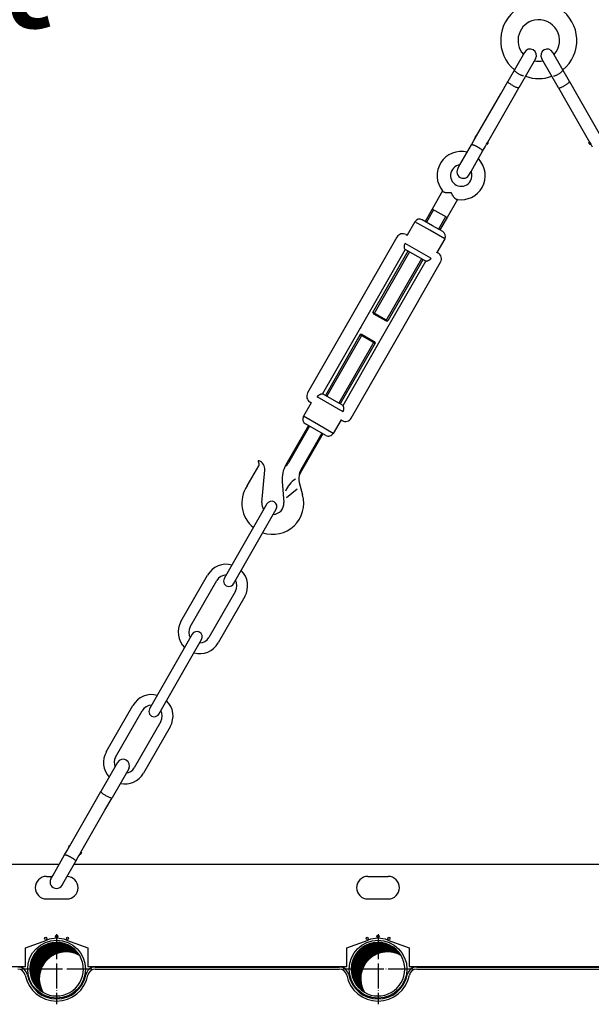
# Model space of a CAD drawing. Units: inches. Extents: x -1234 to 2801, y -1075 to 4887.
# Drawn here: x 120 to 394, y 3916 to 4388 of the extents above; entities that cross this region are included whole.
import ezdxf

# ---------------------------------------------------------------- set-up
doc = ezdxf.new("R2010")
doc.units = ezdxf.units.IN
doc.linetypes.add('DOT_CENTER', pattern=[14, 12, -1, 0, -1])
for name, color, linetype in [('1', 7, 'Continuous'), ('3', 7, 'Continuous'), ('6', 7, 'Continuous')]:
    doc.layers.add(name, color=color, linetype=linetype)
doc.styles.add('CONVERTER_18', font='txt.shx', dxfattribs={"width": 0.9})
pattern_1 = [(45, (0, 0), (-0.070710678, 0.070710678), [])]

msp = doc.modelspace()

# ---------------------------------------------------------------- hatches: boundary and pattern name
at = {"layer": '1', "linetype": 'Continuous'}
h = msp.add_hatch(dxfattribs=at)
h.set_pattern_fill('_USER', color=2, scale=0.1, angle=45, pattern_type=0)
h.set_pattern_definition(pattern_1)
edge = h.paths.add_edge_path()
edge.add_arc((137.32, 3932.57), 12.86, 30.5225, 239.4775)
edge.add_arc((141.86, 3928.02), 12.86, 59.4775, 210.5225, ccw=False)
h = msp.add_hatch(dxfattribs=at)
h.set_pattern_fill('_USER', color=2, scale=0.1, angle=45, pattern_type=0)
h.set_pattern_definition(pattern_1)
edge = h.paths.add_edge_path()
edge.add_arc((291.66, 3932.57), 12.86, 30.5225, 239.4775)
edge.add_arc((296.21, 3928.02), 12.86, 59.4775, 210.5225, ccw=False)

# ---------------------------------------------------------------- linework, layer by layer
at = {"color": 1, "linetype": 'Continuous'}
for p, q in [((361.96, 4372.5), (353.96, 4358.55)), ((383.61, 4358.55), (375.61, 4372.5)), ((367.31, 4369.43), (359.32, 4355.48)), ((378.25, 4355.48), (370.25, 4369.43)), ((350.56, 4352.62), (353.96, 4358.55)), ((383.61, 4358.55), (387.01, 4352.62)), ((339.02, 4332.5), (350.56, 4352.62)), ((355.92, 4349.54), (359.32, 4355.48)), ((378.25, 4355.48), (381.65, 4349.54)), ((387.01, 4352.62), (398.54, 4332.5)), ((344.38, 4329.43), (355.92, 4349.54)), ((381.65, 4349.54), (393.19, 4329.43)), ((338.41, 4331.44), (339.02, 4332.49)), ((330.98, 4318.47), (336.53, 4328.15)), ((336.53, 4328.15), (337.71, 4330.21)), ((337.71, 4330.21), (338.41, 4331.44)), ((343.07, 4327.14), (343.77, 4328.37)), ((343.77, 4328.37), (344.38, 4329.42)), ((393.19, 4329.42), (393.8, 4328.37)), ((393.8, 4328.37), (394.5, 4327.14)), ((336.33, 4315.39), (341.89, 4325.08)), ((341.89, 4325.08), (343.07, 4327.14)), ((329.95, 4316.68), (330.98, 4318.47)), ((335.31, 4313.61), (336.33, 4315.39)), ((322.65, 4306.01), (317.66, 4297.32)), ((329.79, 4301.92), (324.81, 4293.22)), ((309.4, 4291.19), (305.69, 4284.71)), ((317.83, 4289.32), (312.91, 4292.14)), ((322.74, 4286.51), (317.83, 4289.32)), ((300.74, 4283.84), (280.09, 4247.82)), ((305.13, 4285.03), (305.69, 4284.71)), ((305.69, 4284.71), (305.8, 4284.65)), ((323.69, 4282.99), (319.98, 4276.52)), ((304.72, 4277.85), (283.59, 4240.99)), ((304.72, 4277.86), (304.72, 4277.85)), ((314.55, 4272.22), (304.72, 4277.85)), ((319.98, 4276.52), (319.87, 4276.58)), ((320.54, 4276.2), (319.98, 4276.52)), ((300.4, 4234.6), (321.73, 4271.81)), ((300.93, 4248.48), (314.55, 4272.22)), ((314.55, 4272.22), (314.55, 4272.22)), ((280.09, 4247.82), (279.41, 4246.64)), ((289.66, 4246.92), (289.25, 4247.75)), ((293.41, 4235.36), (300.93, 4248.48)), ((279.41, 4246.64), (257.85, 4209.04)), ((295.46, 4243.59), (289.66, 4246.92)), ((295.46, 4243.59), (296.39, 4243.66)), ((283.08, 4240.1), (265.04, 4208.63)), ((283.59, 4240.99), (283.08, 4240.1)), ((274.86, 4203), (293.41, 4235.36)), ((278.84, 4197.01), (300.4, 4234.6)), ((284.05, 4237.14), (283.12, 4237.08)), ((284.05, 4237.14), (289.85, 4233.81)), ((289.85, 4233.81), (290.27, 4232.98)), ((265.04, 4208.63), (265.03, 4208.63)), ((273.13, 4204), (265.04, 4208.63)), ((259.6, 4204.33), (255.89, 4197.86)), ((259.6, 4204.33), (259.05, 4204.65)), ((259.71, 4204.27), (259.6, 4204.33)), ((274.86, 4203), (273.13, 4204)), ((274.86, 4203), (274.86, 4203)), ((273.89, 4196.14), (270.18, 4189.66)), ((273.79, 4196.2), (273.89, 4196.14)), ((273.89, 4196.14), (274.45, 4195.82)), ((197.04, 4099.35), (209.84, 4121.68)), ((201.5, 4096.79), (214.31, 4119.12)), ((223.24, 4114), (210.44, 4091.67)), ((227.7, 4111.44), (214.9, 4089.11)), ((161.19, 4036.83), (174, 4059.16)), ((165.66, 4034.27), (178.46, 4056.6)), ((187.39, 4051.48), (174.59, 4029.15)), ((191.86, 4048.92), (179.06, 4026.59)), ((166.58, 4031.75), (158.59, 4017.8)), ((171.94, 4028.68), (163.94, 4014.73)), ((155.19, 4011.87), (158.59, 4017.8)), ((143.65, 3991.75), (155.19, 4011.87)), ((160.54, 4008.79), (163.94, 4014.73)), ((149.01, 3988.68), (160.54, 4008.79)), ((141.16, 3987.4), (142.34, 3989.46)), ((142.34, 3989.46), (143.04, 3990.69)), ((143.04, 3990.69), (143.65, 3991.74)), ((147.7, 3986.39), (148.4, 3987.62)), ((148.4, 3987.62), (149.01, 3988.67)), ((135.6, 3977.71), (141.16, 3987.4)), ((140.96, 3974.64), (146.52, 3984.33)), ((146.52, 3984.33), (147.7, 3986.39)), ((134.58, 3975.93), (135.6, 3977.71)), ((139.94, 3972.86), (140.96, 3974.64))]:
    msp.add_line(p, q, dxfattribs=at)
at = {"color": 6, "linetype": 'Continuous'}
for p, q in [((338.8, 4332.63), (338.55, 4332.19)), ((338.8, 4332.63), (339.02, 4332.5)), ((339.02, 4332.49), (339.02, 4332.5)), ((338.55, 4332.19), (338.19, 4331.56)), ((338.19, 4331.56), (338.41, 4331.43)), ((343.77, 4328.36), (343.99, 4328.23)), ((344.61, 4329.3), (343.99, 4328.23)), ((344.38, 4329.43), (344.61, 4329.3)), ((344.38, 4329.42), (344.38, 4329.43)), ((392.96, 4329.3), (393.19, 4329.43)), ((393.58, 4328.23), (392.96, 4329.3)), ((393.19, 4329.43), (393.19, 4329.42)), ((393.58, 4328.23), (393.8, 4328.36)), ((324.81, 4293.22), (317.66, 4297.32)), ((316.55, 4287.09), (309.4, 4291.19)), ((323.69, 4282.99), (316.55, 4287.09)), ((317.1, 4273.72), (304.73, 4280.81)), ((274.86, 4200.04), (262.48, 4207.13)), ((263.04, 4193.76), (255.89, 4197.86)), ((270.18, 4189.66), (263.04, 4193.76)), ((143.18, 3991.44), (142.82, 3990.81)), ((142.82, 3990.81), (143.04, 3990.68)), ((143.43, 3991.88), (143.18, 3991.44)), ((143.43, 3991.88), (143.65, 3991.75)), ((143.65, 3991.74), (143.65, 3991.75)), ((148.4, 3987.61), (148.62, 3987.48)), ((149.23, 3988.55), (148.62, 3987.48)), ((149.01, 3988.67), (149.01, 3988.68)), ((149.01, 3988.68), (149.23, 3988.55))]:
    msp.add_line(p, q, dxfattribs=at)
at = {"color": 1, "linetype": 'Continuous'}
for centre, radius, start, end in [((364.63, 4370.96), 3.09, 330.172, 150.172), ((372.93, 4370.96), 3.09, 29.828, 209.828), ((331.61, 4313.36), 11.58, 75.638, 219.3445), ((331.61, 4313.36), 5.15, 97.0419, 330.172), ((331.61, 4313.36), 11.58, 330.172, 44.706), ((332.63, 4315.14), 3.09, 150.172, 330.172), ((331.61, 4313.36), 5.15, 330.172, 23.3021), ((331.61, 4313.36), 11.58, 219.3445, 222.2381), ((331.61, 4313.36), 11.58, 260.9995, 330.172), ((331.61, 4313.36), 11.58, 258.1059, 260.9995), ((311.63, 4289.91), 2.57, 60.172, 150.172), ((303.53, 4282.24), 3.22, 60.172, 150.172), ((321.46, 4284.27), 2.57, 330.172, 60.172), ((318.94, 4273.41), 3.22, 330.172, 60.172), ((260.65, 4207.44), 3.22, 150.172, 240.172), ((276.05, 4198.61), 3.22, 240.172, 330.172), ((240.53, 4154.52), 2.57, 330.172, 150.172), ((218.77, 4116.56), 10.29, 74.6495, 150.172), ((218.77, 4116.56), 5.15, 90.172, 150.172), ((220.05, 4118.79), 2.57, 150.172, 330.172), ((218.77, 4116.56), 10.29, 330.172, 45.6945), ((218.77, 4116.56), 5.15, 330.172, 30.172), ((205.97, 4094.23), 10.29, 150.172, 225.6945), ((205.97, 4094.23), 5.15, 150.172, 210.172), ((204.69, 4092), 2.57, 330.172, 150.172), ((205.97, 4094.23), 5.15, 270.172, 330.172), ((205.97, 4094.23), 10.29, 254.6495, 330.172), ((182.93, 4054.04), 10.29, 74.6495, 150.172), ((182.93, 4054.04), 5.15, 90.172, 150.172), ((182.93, 4054.04), 10.29, 330.172, 45.6945), ((184.21, 4056.27), 2.57, 150.172, 330.172), ((182.93, 4054.04), 5.15, 330.172, 30.172), ((170.13, 4031.71), 10.29, 150.172, 222.7144), ((170.13, 4031.71), 5.15, 150.172, 203.3021), ((169.26, 4030.21), 3.09, 330.172, 150.172), ((170.13, 4031.71), 10.29, 257.6296, 330.172), ((170.13, 4031.71), 5.15, 277.0419, 330.172), ((137.26, 3974.39), 3.09, 150.172, 330.172)]:
    msp.add_arc(centre, radius, start, end, dxfattribs=at)
at = {"color": 6, "linetype": 'Continuous'}
for points, knots in [([(359.33, 4362.03), (359.16, 4362.14), (358.82, 4362.34), (358.36, 4362.65), (357.97, 4362.94), (357.71, 4363.2), (357.51, 4363.39), (357.5, 4363.52), (357.5, 4363.57)], [0, 0, 0, 0, 0.6092, 1.178282, 1.670196, 2.054174, 2.310229, 2.445486, 2.445486, 2.445486, 2.445486]), ([(361.59, 4361.23), (361.54, 4361.21), (361.43, 4361.14), (361.16, 4361.22), (360.8, 4361.32), (360.36, 4361.5), (359.86, 4361.74), (359.51, 4361.93), (359.33, 4362.03)], [0, 0, 0, 0, 0.135256, 0.391312, 0.77529, 1.267204, 1.836286, 2.445486, 2.445486, 2.445486, 2.445486]), ([(375.98, 4361.23), (376.02, 4361.21), (376.14, 4361.14), (376.41, 4361.22), (376.76, 4361.32), (377.21, 4361.5), (377.71, 4361.74), (378.06, 4361.93), (378.23, 4362.03)], [0, 0, 0, 0, 0.135256, 0.391312, 0.77529, 1.267204, 1.836286, 2.445486, 2.445486, 2.445486, 2.445486]), ([(378.23, 4362.03), (378.41, 4362.14), (378.75, 4362.34), (379.21, 4362.65), (379.6, 4362.94), (379.86, 4363.2), (380.06, 4363.39), (380.06, 4363.52), (380.07, 4363.57)], [0, 0, 0, 0, 0.6092, 1.178282, 1.670196, 2.054174, 2.310229, 2.445486, 2.445486, 2.445486, 2.445486]), ([(356.36, 4356.53), (356.13, 4356.67), (355.69, 4356.93), (355.08, 4357.34), (354.57, 4357.72), (354.22, 4358.06), (353.96, 4358.31), (353.96, 4358.49), (353.96, 4358.55)], [0, 0, 0, 0, 0.799575, 1.546495, 2.192132, 2.696103, 3.032176, 3.2097, 3.2097, 3.2097, 3.2097]), ([(359.32, 4355.48), (359.26, 4355.45), (359.11, 4355.36), (358.76, 4355.46), (358.29, 4355.59), (357.7, 4355.84), (357.05, 4356.15), (356.59, 4356.4), (356.36, 4356.53)], [0, 0, 0, 0, 0.177524, 0.513597, 1.017568, 1.663205, 2.410125, 3.2097, 3.2097, 3.2097, 3.2097]), ([(378.25, 4355.48), (378.31, 4355.45), (378.46, 4355.36), (378.81, 4355.46), (379.28, 4355.59), (379.86, 4355.84), (380.52, 4356.15), (380.97, 4356.4), (381.21, 4356.53)], [0, 0, 0, 0, 0.177524, 0.513597, 1.017568, 1.663205, 2.410125, 3.2097, 3.2097, 3.2097, 3.2097]), ([(381.21, 4356.53), (381.44, 4356.67), (381.88, 4356.93), (382.48, 4357.34), (383, 4357.72), (383.34, 4358.06), (383.61, 4358.31), (383.61, 4358.49), (383.61, 4358.55)], [0, 0, 0, 0, 0.799575, 1.546495, 2.192132, 2.696103, 3.032176, 3.2097, 3.2097, 3.2097, 3.2097]), ([(336.53, 4328.15), (336.54, 4328.17), (336.56, 4328.19), (336.61, 4328.22), (336.66, 4328.24), (336.76, 4328.25), (336.89, 4328.25), (337.07, 4328.22), (337.27, 4328.16), (337.48, 4328.09), (337.69, 4328.01), (337.89, 4327.93), (338.11, 4327.83), (338.36, 4327.72), (338.63, 4327.58), (338.93, 4327.43), (339.21, 4327.27), (339.41, 4327.16), (339.49, 4327.11)], [0, 0, 0, 0, 0.047803, 0.100086, 0.162627, 0.229631, 0.380873, 0.547625, 0.775754, 1.011634, 1.204424, 1.445639, 1.667545, 1.94525, 2.256409, 2.575977, 2.941833, 3.241509, 3.241509, 3.241509, 3.241509]), ([(339.49, 4327.11), (339.58, 4327.06), (339.77, 4326.95), (340.05, 4326.78), (340.33, 4326.6), (340.63, 4326.41), (340.97, 4326.17), (341.29, 4325.93), (341.53, 4325.72), (341.68, 4325.57), (341.8, 4325.43), (341.87, 4325.3), (341.92, 4325.19), (341.9, 4325.11), (341.89, 4325.08)], [0, 0, 0, 0, 0.299675, 0.665532, 0.985099, 1.296259, 1.739111, 2.22979, 2.477193, 2.693801, 2.880731, 3.011816, 3.148802, 3.239816, 3.239816, 3.239816, 3.239816]), ([(326.87, 4305.1), (326.8, 4305.09), (326.65, 4305.08), (326.39, 4305.06), (326.09, 4305.04), (325.78, 4305.03), (325.5, 4305.02), (325.21, 4305.03), (324.92, 4305.04), (324.58, 4305.06), (324.21, 4305.1), (323.9, 4305.16), (323.67, 4305.22), (323.52, 4305.27), (323.37, 4305.34), (323.21, 4305.42), (323.1, 4305.5), (323.05, 4305.55), (323.04, 4305.57), (323.03, 4305.57)], [0, 0, 0, 0, 0.211953, 0.436181, 0.792176, 1.105913, 1.376999, 1.647927, 1.949132, 2.269327, 2.674187, 3.045566, 3.228356, 3.383799, 3.514774, 3.728886, 3.900993, 3.927424, 3.953195, 3.953195, 3.953195, 3.953195]), ([(329.22, 4302.02), (329.21, 4302.03), (329.19, 4302.03), (329.12, 4302.05), (328.99, 4302.1), (328.83, 4302.21), (328.65, 4302.35), (328.44, 4302.55), (328.21, 4302.81), (328.01, 4303.08), (327.84, 4303.34), (327.67, 4303.59), (327.52, 4303.85), (327.36, 4304.12), (327.21, 4304.4), (327.08, 4304.66), (326.96, 4304.9), (326.9, 4305.03), (326.87, 4305.1)], [0, 0, 0, 0, 0.025771, 0.052202, 0.224309, 0.438422, 0.643836, 0.907535, 1.304241, 1.683767, 1.925714, 2.222762, 2.576097, 2.847183, 3.16092, 3.516915, 3.72946, 3.953096, 3.953096, 3.953096, 3.953096]), ([(160.99, 4015.78), (160.76, 4015.92), (160.32, 4016.18), (159.71, 4016.59), (159.2, 4016.97), (158.85, 4017.31), (158.59, 4017.56), (158.59, 4017.74), (158.59, 4017.8)], [0, 0, 0, 0, 0.799575, 1.546495, 2.192132, 2.696103, 3.032176, 3.2097, 3.2097, 3.2097, 3.2097]), ([(163.94, 4014.73), (163.89, 4014.7), (163.74, 4014.61), (163.39, 4014.71), (162.92, 4014.84), (162.33, 4015.09), (161.67, 4015.4), (161.22, 4015.65), (160.99, 4015.78)], [0, 0, 0, 0, 0.177524, 0.513597, 1.017568, 1.663205, 2.410125, 3.2097, 3.2097, 3.2097, 3.2097]), ([(141.16, 3987.4), (141.17, 3987.42), (141.19, 3987.44), (141.24, 3987.47), (141.29, 3987.49), (141.39, 3987.5), (141.52, 3987.5), (141.69, 3987.47), (141.9, 3987.41), (142.11, 3987.34), (142.31, 3987.26), (142.52, 3987.18), (142.74, 3987.08), (142.99, 3986.96), (143.26, 3986.83), (143.55, 3986.68), (143.84, 3986.52), (144.04, 3986.41), (144.12, 3986.36)], [0, 0, 0, 0, 0.047803, 0.100086, 0.162627, 0.229631, 0.380873, 0.547625, 0.775754, 1.011634, 1.204424, 1.445639, 1.667545, 1.94525, 2.256409, 2.575977, 2.941833, 3.241509, 3.241509, 3.241509, 3.241509]), ([(144.12, 3986.36), (144.21, 3986.31), (144.4, 3986.2), (144.68, 3986.03), (144.96, 3985.85), (145.26, 3985.66), (145.6, 3985.42), (145.91, 3985.18), (146.15, 3984.97), (146.31, 3984.82), (146.42, 3984.68), (146.5, 3984.55), (146.55, 3984.43), (146.53, 3984.36), (146.52, 3984.33)], [0, 0, 0, 0, 0.299675, 0.665532, 0.985099, 1.296259, 1.739111, 2.22979, 2.477193, 2.693801, 2.880731, 3.011816, 3.148802, 3.239816, 3.239816, 3.239816, 3.239816])]:
    msp.add_open_spline(points, degree=3, knots=knots, dxfattribs=at)
at = {"color": 1, "linetype": 'Continuous'}
for points, knots in [([(304.72, 4277.86), (304.72, 4277.86), (304.72, 4277.86), (304.72, 4277.86), (304.72, 4277.86), (304.72, 4277.87), (304.71, 4277.88), (304.7, 4277.89), (304.69, 4277.91), (304.68, 4277.92), (304.66, 4277.94), (304.65, 4277.96), (304.64, 4277.98), (304.62, 4278), (304.61, 4278.03), (304.59, 4278.06), (304.57, 4278.09), (304.55, 4278.13), (304.53, 4278.18), (304.5, 4278.23), (304.48, 4278.29), (304.46, 4278.35), (304.44, 4278.41), (304.42, 4278.48), (304.4, 4278.55), (304.38, 4278.63), (304.37, 4278.69), (304.36, 4278.74), (304.35, 4278.77), (304.35, 4278.81), (304.34, 4278.85), (304.34, 4278.9), (304.33, 4278.94), (304.33, 4278.99), (304.32, 4279.04), (304.32, 4279.09), (304.32, 4279.15), (304.32, 4279.22), (304.32, 4279.3), (304.32, 4279.38), (304.32, 4279.46), (304.33, 4279.54), (304.34, 4279.62), (304.35, 4279.71), (304.36, 4279.79), (304.37, 4279.87), (304.39, 4279.95), (304.41, 4280.03), (304.43, 4280.11), (304.46, 4280.2), (304.48, 4280.28), (304.51, 4280.36), (304.54, 4280.44), (304.58, 4280.52), (304.61, 4280.59), (304.65, 4280.67), (304.68, 4280.73), (304.71, 4280.78), (304.72, 4280.8), (304.73, 4280.81)], [0, 0, 0, 0, 0.001263, 0.003442, 0.009258, 0.017925, 0.0294, 0.044196, 0.061929, 0.082589, 0.10307, 0.125916, 0.151132, 0.178732, 0.208729, 0.241146, 0.276006, 0.32907, 0.383628, 0.439647, 0.497086, 0.555906, 0.626629, 0.6992, 0.773557, 0.849638, 0.927379, 0.962488, 0.999719, 1.039023, 1.080348, 1.123649, 1.168879, 1.215996, 1.26496, 1.315733, 1.368278, 1.446939, 1.526611, 1.607263, 1.688866, 1.771397, 1.854834, 1.936377, 2.018613, 2.101532, 2.185132, 2.269411, 2.35437, 2.440017, 2.524901, 2.610034, 2.695436, 2.781129, 2.867137, 2.953487, 3.040205, 3.077829, 3.115452, 3.115452, 3.115452, 3.115452]), ([(317.1, 4273.72), (317.1, 4273.71), (317.08, 4273.69), (317.06, 4273.64), (317.02, 4273.59), (316.98, 4273.53), (316.94, 4273.47), (316.9, 4273.42), (316.86, 4273.36), (316.82, 4273.31), (316.78, 4273.26), (316.74, 4273.22), (316.7, 4273.17), (316.65, 4273.11), (316.59, 4273.05), (316.53, 4272.99), (316.46, 4272.94), (316.4, 4272.88), (316.34, 4272.83), (316.27, 4272.78), (316.2, 4272.73), (316.13, 4272.68), (316.05, 4272.63), (315.98, 4272.58), (315.9, 4272.54), (315.83, 4272.5), (315.75, 4272.46), (315.68, 4272.43), (315.61, 4272.4), (315.53, 4272.37), (315.47, 4272.34), (315.41, 4272.33), (315.37, 4272.31), (315.32, 4272.3), (315.28, 4272.28), (315.24, 4272.27), (315.2, 4272.26), (315.17, 4272.26), (315.13, 4272.25), (315.1, 4272.24), (315.07, 4272.24), (315.04, 4272.23), (315.01, 4272.23), (314.97, 4272.22), (314.94, 4272.22), (314.9, 4272.21), (314.86, 4272.21), (314.83, 4272.21), (314.79, 4272.21), (314.76, 4272.21), (314.73, 4272.21), (314.7, 4272.21), (314.67, 4272.21), (314.65, 4272.21), (314.63, 4272.21), (314.62, 4272.22), (314.6, 4272.22), (314.59, 4272.22), (314.58, 4272.22), (314.57, 4272.22), (314.56, 4272.22), (314.56, 4272.22), (314.55, 4272.22), (314.55, 4272.22), (314.55, 4272.22), (314.55, 4272.22)], [0, 0, 0, 0, 0.037623, 0.075247, 0.150161, 0.223098, 0.294034, 0.362938, 0.429771, 0.494492, 0.557048, 0.617385, 0.675443, 0.761089, 0.846049, 0.930327, 1.013927, 1.096847, 1.179082, 1.260626, 1.350826, 1.439956, 1.52799, 1.614894, 1.700632, 1.785164, 1.868445, 1.950427, 2.031061, 2.110293, 2.188068, 2.238657, 2.286993, 2.333049, 2.376793, 2.418193, 2.45721, 2.493804, 2.527933, 2.559551, 2.5889, 2.620212, 2.653306, 2.688006, 2.724138, 2.761532, 2.800024, 2.839457, 2.874318, 2.906734, 2.936732, 2.964331, 2.989547, 3.012393, 3.032874, 3.048644, 3.062767, 3.075242, 3.086064, 3.09493, 3.102226, 3.107928, 3.112023, 3.114202, 3.115465, 3.115465, 3.115465, 3.115465]), ([(262.48, 4207.13), (262.49, 4207.14), (262.5, 4207.17), (262.52, 4207.2), (262.55, 4207.24), (262.57, 4207.29), (262.61, 4207.33), (262.64, 4207.38), (262.67, 4207.43), (262.71, 4207.48), (262.75, 4207.53), (262.79, 4207.58), (262.83, 4207.63), (262.88, 4207.68), (262.93, 4207.73), (262.98, 4207.78), (263.03, 4207.83), (263.08, 4207.88), (263.13, 4207.92), (263.17, 4207.96), (263.22, 4208), (263.27, 4208.04), (263.32, 4208.08), (263.38, 4208.12), (263.46, 4208.17), (263.53, 4208.22), (263.6, 4208.27), (263.68, 4208.31), (263.75, 4208.35), (263.83, 4208.39), (263.9, 4208.42), (263.98, 4208.45), (264.05, 4208.48), (264.11, 4208.51), (264.16, 4208.52), (264.19, 4208.53), (264.22, 4208.54), (264.26, 4208.56), (264.3, 4208.57), (264.35, 4208.58), (264.39, 4208.59), (264.43, 4208.6), (264.48, 4208.61), (264.54, 4208.62), (264.6, 4208.63), (264.65, 4208.63), (264.71, 4208.64), (264.75, 4208.64), (264.79, 4208.64), (264.83, 4208.64), (264.86, 4208.64), (264.88, 4208.64), (264.91, 4208.64), (264.93, 4208.64), (264.95, 4208.64), (264.97, 4208.64), (264.98, 4208.63), (264.99, 4208.63), (265, 4208.63), (265.01, 4208.63), (265.02, 4208.63), (265.03, 4208.63), (265.03, 4208.63), (265.03, 4208.63), (265.03, 4208.63), (265.03, 4208.63)], [0, 0, 0, 0, 0.037623, 0.075247, 0.126232, 0.179335, 0.234509, 0.291708, 0.350891, 0.412022, 0.475069, 0.540002, 0.606801, 0.675445, 0.749202, 0.820901, 0.890498, 0.957941, 1.023173, 1.086131, 1.146744, 1.204939, 1.260635, 1.350834, 1.439965, 1.527999, 1.614903, 1.700641, 1.785173, 1.868453, 1.950436, 2.03107, 2.110302, 2.188077, 2.221128, 2.256622, 2.294388, 2.334259, 2.376069, 2.419659, 2.464871, 2.511554, 2.55956, 2.61838, 2.675819, 2.731837, 2.786396, 2.839459, 2.87432, 2.906737, 2.936734, 2.964333, 2.98955, 3.012396, 3.032877, 3.048646, 3.06277, 3.075245, 3.086066, 3.094933, 3.102229, 3.10793, 3.112025, 3.114205, 3.115468, 3.115468, 3.115468, 3.115468]), ([(274.86, 4200.04), (274.86, 4200.05), (274.88, 4200.07), (274.9, 4200.11), (274.93, 4200.17), (274.96, 4200.23), (274.99, 4200.3), (275.02, 4200.36), (275.04, 4200.42), (275.07, 4200.48), (275.09, 4200.54), (275.11, 4200.6), (275.12, 4200.65), (275.14, 4200.7), (275.15, 4200.74), (275.16, 4200.79), (275.18, 4200.84), (275.19, 4200.89), (275.2, 4200.94), (275.21, 4200.99), (275.22, 4201.05), (275.23, 4201.11), (275.24, 4201.17), (275.25, 4201.24), (275.26, 4201.32), (275.26, 4201.41), (275.27, 4201.49), (275.27, 4201.58), (275.27, 4201.67), (275.26, 4201.75), (275.26, 4201.83), (275.25, 4201.92), (275.24, 4202), (275.23, 4202.07), (275.22, 4202.15), (275.2, 4202.23), (275.18, 4202.3), (275.16, 4202.37), (275.14, 4202.44), (275.12, 4202.5), (275.11, 4202.55), (275.09, 4202.59), (275.08, 4202.62), (275.06, 4202.66), (275.05, 4202.69), (275.03, 4202.72), (275.02, 4202.74), (275.01, 4202.77), (274.99, 4202.8), (274.98, 4202.82), (274.96, 4202.85), (274.95, 4202.87), (274.93, 4202.89), (274.92, 4202.91), (274.91, 4202.93), (274.89, 4202.95), (274.88, 4202.96), (274.87, 4202.97), (274.87, 4202.98), (274.86, 4202.99), (274.86, 4202.99), (274.86, 4203), (274.86, 4203), (274.86, 4203)], [0, 0, 0, 0, 0.037624, 0.075247, 0.150161, 0.223098, 0.294034, 0.362938, 0.429771, 0.494492, 0.557048, 0.617385, 0.675443, 0.718826, 0.764323, 0.811877, 0.861436, 0.912949, 0.966369, 1.021651, 1.078755, 1.137642, 1.19828, 1.260636, 1.350836, 1.439966, 1.528, 1.614904, 1.700642, 1.785174, 1.868455, 1.950437, 2.031071, 2.110303, 2.188079, 2.26582, 2.341901, 2.416258, 2.488829, 2.559552, 2.602679, 2.643489, 2.681983, 2.718156, 2.752002, 2.783511, 2.812668, 2.839458, 2.874318, 2.906735, 2.936732, 2.964332, 2.989548, 3.012394, 3.032875, 3.053535, 3.071268, 3.086064, 3.097539, 3.106206, 3.112022, 3.114201, 3.115464, 3.115464, 3.115464, 3.115464])]:
    msp.add_open_spline(points, degree=3, knots=knots, dxfattribs=at)
at = {"layer": '1', "color": 1, "linetype": 'Continuous'}
for p, q in [((317.66, 4297.32), (314.25, 4291.37)), ((324.81, 4293.22), (321.4, 4287.28)), ((306.06, 4277.08), (289.25, 4247.75)), ((313.21, 4272.99), (296.39, 4243.66)), ((283.12, 4237.08), (266.38, 4207.87)), ((290.27, 4232.98), (273.52, 4203.77)), ((238.3, 4155.8), (217.82, 4120.07)), ((222.28, 4117.51), (242.77, 4153.24)), ((202.46, 4093.28), (181.97, 4057.55)), ((186.44, 4054.99), (206.92, 4090.72)), ((155.9, 3933.6), (273.08, 3933.6)), ((310.25, 3933.6), (427.42, 3933.6))]:
    msp.add_line(p, q, dxfattribs=at)
at = {"layer": '1', "color": 6, "linetype": 'Continuous'}
for p, q in [((318.33, 4296.94), (314.92, 4290.99)), ((324.14, 4293.61), (320.73, 4287.66)), ((306.73, 4276.7), (289.66, 4246.92)), ((312.54, 4273.37), (295.46, 4243.59)), ((289.25, 4247.75), (296.39, 4243.66)), ((284.05, 4237.14), (267.05, 4207.48)), ((289.85, 4233.81), (272.85, 4204.15)), ((283.12, 4237.08), (290.27, 4232.98)), ((122.4, 3942.88), (132.6, 3946.56)), ((142.03, 3946.56), (152.24, 3942.88)), ((276.74, 3942.88), (286.95, 3946.56)), ((296.38, 3946.56), (306.58, 3942.88)), ((122.4, 3933.86), (122.4, 3942.88)), ((152.24, 3942.88), (152.24, 3933.86)), ((276.74, 3933.86), (276.74, 3942.88)), ((306.58, 3942.88), (306.58, 3933.86)), ((67.35, 3933.86), (122.4, 3933.86)), ((152.24, 3933.86), (276.74, 3933.86)), ((306.58, 3933.86), (431.09, 3933.86))]:
    msp.add_line(p, q, dxfattribs=at)
at = {"layer": '1', "color": 2, "linetype": 'Continuous'}
for p, q in [((80.72, 3982.99), (138.63, 3982.99)), ((145.75, 3982.99), (591.82, 3982.99)), ((132.43, 3977.07), (135.24, 3977.07)), ((286.78, 3977.07), (296.55, 3977.07)), ((132.43, 3966.27), (142.2, 3966.27)), ((286.78, 3966.27), (296.55, 3966.27)), ((155.9, 3932.57), (273.08, 3932.57)), ((310.25, 3932.57), (427.42, 3932.57))]:
    msp.add_line(p, q, dxfattribs=at)
at = {"layer": '1', "color": 6, "linetype": 'DOT_CENTER'}
for p, q in [((137.32, 3949.44), (137.32, 3915.71)), ((291.66, 3949.44), (291.66, 3915.71)), ((154.18, 3932.57), (120.45, 3932.57)), ((308.53, 3932.57), (274.8, 3932.57))]:
    msp.add_line(p, q, dxfattribs=at)
at = {"layer": '1', "color": 1, "linetype": 'Continuous'}
for centre in [(137.32, 3932.57), (291.66, 3932.57)]:
    msp.add_circle(centre, 13.89, dxfattribs=at)
at = {"layer": '1', "color": 6, "linetype": 'Continuous'}
for centre in [(132.08, 3947.37), (137.32, 3948.3), (142.56, 3947.37), (286.42, 3947.37), (291.66, 3948.3), (296.9, 3947.37)]:
    msp.add_circle(centre, 0.514, dxfattribs=at)
at = {"layer": '1', "color": 2, "linetype": 'Continuous'}
for centre, radius, start, end in [((132.43, 3971.67), 5.4, 90, 270), ((142.2, 3971.67), 5.4, 270, 88.3921), ((286.78, 3971.67), 5.4, 90, 270), ((296.55, 3971.67), 5.4, 270, 90), ((118.73, 3928.97), 3.6, 10.9655, 90), ((155.9, 3928.97), 3.6, 90, 169.0345), ((273.08, 3928.97), 3.6, 10.9655, 90), ((310.25, 3928.97), 3.6, 90, 169.0345), ((137.32, 3932.57), 15.33, 190.9655, 349.0345), ((291.66, 3932.57), 15.33, 190.9655, 349.0345)]:
    msp.add_arc(centre, radius, start, end, dxfattribs=at)
at = {"layer": '1', "color": 1, "linetype": 'Continuous'}
for centre, radius, start, end in [((137.32, 3932.57), 12.86, 30.5225, 239.4775), ((291.66, 3932.57), 12.86, 30.5225, 239.4775), ((141.86, 3928.02), 12.86, 59.4775, 210.5225), ((296.21, 3928.02), 12.86, 59.4775, 210.5225), ((137.32, 3932.57), 12.86, 0, 30.5225), ((291.66, 3932.57), 12.86, 0, 30.5225), ((118.73, 3928.97), 4.63, 10.9655, 90), ((137.32, 3932.57), 12.86, 239.4775, 0), ((155.9, 3928.97), 4.63, 90, 169.0345), ((273.08, 3928.97), 4.63, 10.9655, 90), ((291.66, 3932.57), 12.86, 239.4775, 0), ((310.25, 3928.97), 4.63, 90, 169.0345), ((137.32, 3932.57), 14.3, 190.9655, 349.0345), ((291.66, 3932.57), 14.3, 190.9655, 349.0345)]:
    msp.add_arc(centre, radius, start, end, dxfattribs=at)
at = {"layer": '1', "color": 6, "linetype": 'Continuous'}
for centre in [(137.32, 3933.49), (291.66, 3933.49)]:
    msp.add_arc(centre, 13.89, 70.1645, 109.8355, dxfattribs=at)
at = {"layer": '3', "color": 1, "linetype": 'Continuous'}
for p, q in [((258.26, 4193.44), (247.42, 4174.54)), ((266.55, 4188.68), (256.87, 4194.23)), ((265.17, 4189.47), (254.33, 4170.57)), ((228.81, 4164.43), (234.43, 4174.11)), ((235.83, 4156.46), (237.3, 4172.02)), ((245.63, 4166.58), (246.43, 4156.51)), ((253.78, 4166.08), (255.46, 4160.12))]:
    msp.add_line(p, q, dxfattribs=at)
for centre, radius, start, end in [((368.84, 4378.2), 18.3, 123.9054, 230.4581), ((368.84, 4378.2), 18.3, 309.3968, 56.0946), ((368.84, 4378.2), 9.96, 102.0143, 222.1104), ((368.84, 4378.2), 9.96, 317.6133, 102.0143), ((368.84, 4378.2), 9.96, 258.2336, 281.4897), ((368.84, 4378.2), 18.3, 249.8859, 289.9689), ((258.2, 4196.54), 2.66, 150.172, 240.172), ((267.88, 4190.99), 2.66, 240.172, 330.172), ((234.43, 4176.24), 0.313, 68.2584, 223.3168), ((232.91, 4172.43), 4.41, 354.6118, 68.2584), ((233.05, 4174.92), 1.59, 329.8275, 43.9195), ((259.41, 4167.67), 13.82, 150.172, 184.5238), ((259.41, 4167.67), 5.84, 150.172, 195.7), ((241.13, 4156.09), 14.88, 145.9095, 231.2474), ((241.13, 4156.09), 14.88, 251.1743, 15.7), ((241.13, 4156.09), 5.31, 175.9993, 214.4265), ((241.13, 4156.09), 5.31, 272.4735, 4.5238)]:
    msp.add_arc(centre, radius, start, end, dxfattribs=at)
at = {"layer": '6', "color": 6, "linetype": 'Continuous'}
for p, q in [((258.81, 4193.12), (248.75, 4175.57)), ((264.62, 4189.79), (254.55, 4172.24)), ((252.9, 4162.93), (247.73, 4158.8))]:
    msp.add_line(p, q, dxfattribs=at)
for centre, radius, start, end in [((243.55, 4178.55), 5.99, 304.325, 330.172), ((259.75, 4169.26), 5.99, 150.172, 180.8554), ((258.54, 4157.47), 12.15, 122.615, 158.7877)]:
    msp.add_arc(centre, radius, start, end, dxfattribs=at)

# ---------------------------------------------------------------- texts
at = {"layer": '1', "color": 3, "insert": (-720.88, 4304.7), "char_height": 55, "attachment_point": 7, "line_spacing_factor": 0.681818, "style": 'CONVERTER_18'}
msp.add_mtext('Dreiecksaufhängung mit\\PTrapezhänger\\P ', dxfattribs=at)

doc.saveas('drawing.dxf')
